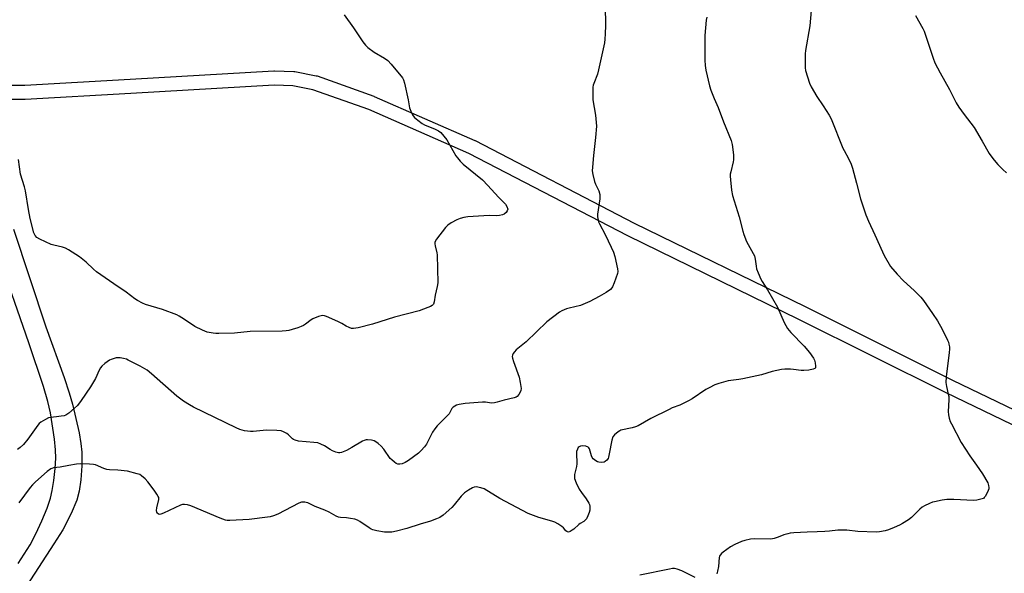
# Model space of a CAD drawing. Units: inches. Extents: x 1201767 to 1207767, y 505459 to 509458.
# Drawn here: x 1206346 to 1206758, y 506985 to 507217 of the extents above; entities that cross this region are included whole.
import ezdxf

# ---------------------------------------------------------------- set-up
doc = ezdxf.new("R2010")
doc.units = ezdxf.units.IN
doc.header["$MEASUREMENT"] = 0
doc.layers.add('TRANS-Street Sidewalk', color=7, linetype='Continuous')
doc.layers.add('Undefined', color=1, linetype='Continuous')

msp = doc.modelspace()

# ---------------------------------------------------------------- linework, layer by layer
at = {"layer": 'TRANS-Street Sidewalk'}
for points in [[(1206328.61, 507189.19), (1206348.05, 507189.13), (1206392.18, 507191.7), (1206452.26, 507195.1), (1206452.43, 507195.11), (1206452.53, 507195.11), (1206460.67, 507194.83), (1206461.11, 507194.79), (1206470, 507193.11), (1206470.45, 507192.99), (1206494.15, 507184.52), (1206494.33, 507184.45), (1206536.35, 507166.04), (1206536.52, 507165.95), (1206603.1, 507131.43), (1206674.6, 507096.45), (1206736.19, 507065.69), (1206806.95, 507031.6), (1206863.65, 507004.4), (1206932.87, 506974.26)], [(1206930.39, 506968.79), (1206861.2, 506998.92), (1206861.1, 506998.97), (1206804.35, 507026.2), (1206733.54, 507060.31), (1206671.94, 507091.07), (1206600.43, 507126.05), (1206600.37, 507126.09), (1206533.85, 507160.58), (1206492.02, 507178.91), (1206468.65, 507187.25), (1206460.24, 507188.85), (1206452.46, 507189.11), (1206392.52, 507185.71), (1206348.32, 507183.14), (1206348.14, 507183.13), (1206328.47, 507183.19)], [(1206343.41, 507128.82), (1206356.96, 507087.94), (1206364.57, 507066.76), (1206366.66, 507060.4), (1206368.03, 507055.65), (1206370.81, 507043.59), (1206371.56, 507039.14), (1206371.9, 507035.56), (1206371.9, 507029.88), (1206371.52, 507023.95), (1206370.85, 507019.19), (1206369.9, 507015.44), (1206367.54, 507009.92), (1206363.96, 507003.06), (1206360.3, 506997.13), (1206348.92, 506979.73), (1206343.77, 506971.23)], [(1206345.28, 506988.99), (1206350.36, 506996.78), (1206352.75, 507001.29), (1206355.28, 507006.79), (1206357.41, 507012.03), (1206358.85, 507016.3), (1206359.6, 507019.54), (1206360.27, 507023.72), (1206360.82, 507028.69), (1206361.08, 507032.97), (1206360.99, 507036.55), (1206360.57, 507041.01), (1206358.86, 507052), (1206357.76, 507056.69), (1206355.94, 507062.96), (1206349.8, 507081.26), (1206336.61, 507118.72)]]:
    msp.add_lwpolyline(points, dxfattribs=at)
at = {"layer": 'Undefined'}
for points, elevation in [([(1206590.85, 507222.41), (1206591.04, 507214.09), (1206590.93, 507210.63), (1206590.8, 507208.34), (1206590.59, 507206.89), (1206588.14, 507195.51), (1206587.66, 507193.81), (1206586.1, 507189.89), (1206585.87, 507189.09), (1206585.74, 507188.25), (1206585.71, 507185.61), (1206585.8, 507182.98), (1206586.93, 507176.61), (1206587.25, 507171.93), (1206586.92, 507167.22), (1206586.03, 507159.74), (1206585.54, 507154.77), (1206585.49, 507153.34), (1206585.72, 507151.7), (1206586.5, 507148.82), (1206586.93, 507147.74), (1206588.28, 507144.91), (1206588.7, 507143.35), (1206588.74, 507142.5), (1206588.66, 507141.62), (1206587.76, 507135.14), (1206587.73, 507134.01), (1206587.92, 507132.67), (1206588.18, 507131.88), (1206588.54, 507131.11), (1206590.96, 507126.64), (1206593.45, 507121.38), (1206594.36, 507119.28), (1206595.01, 507117.39), (1206596.1, 507112.23), (1206596.17, 507111.09), (1206596.02, 507110.25), (1206594.63, 507106.37), (1206593.96, 507104.76), (1206593.66, 507104.28), (1206593.11, 507103.68), (1206591.34, 507102.34), (1206588.45, 507100.69), (1206584.45, 507098.56), (1206580.61, 507096.92), (1206575.83, 507095.83), (1206574.71, 507095.49), (1206572.81, 507094.69), (1206571.8, 507094.11), (1206566.49, 507090.03), (1206557.82, 507081.7), (1206553.74, 507078.33), (1206552.91, 507077.53), (1206552.42, 507076.85), (1206552.11, 507076.12), (1206552.06, 507075.61), (1206552.15, 507074.81), (1206552.52, 507073.44), (1206554.87, 507066.89), (1206555.35, 507064.65), (1206555.73, 507062.12), (1206555.68, 507061.31), (1206555.4, 507060.58), (1206554.83, 507059.66), (1206554.11, 507058.86), (1206553.67, 507058.57), (1206552.9, 507058.29), (1206548.64, 507057.36), (1206545.69, 507056.4), (1206544.63, 507056.17), (1206543.3, 507056.11), (1206540.78, 507056.43), (1206539.64, 507056.48), (1206534.12, 507056.11), (1206532.38, 507055.92), (1206529.83, 507055.48), (1206528.73, 507055.17), (1206528.01, 507054.8), (1206527.35, 507054.33), (1206526.8, 507053.75), (1206525.59, 507051.63), (1206524.87, 507050.68), (1206520.68, 507046.61), (1206519.58, 507045.36), (1206518.7, 507043.95), (1206516.1, 507038.89), (1206515.28, 507037.78), (1206513.98, 507036.26), (1206512.76, 507035.07), (1206508.58, 507031.99), (1206507.17, 507031.15), (1206505.91, 507030.67), (1206505.06, 507030.54), (1206504.21, 507030.57), (1206503.44, 507030.85), (1206502.72, 507031.33), (1206501.6, 507032.29), (1206501, 507032.93), (1206498.32, 507036.73), (1206497.16, 507038.01), (1206495.87, 507039.18), (1206494.96, 507039.86), (1206494.2, 507040.22), (1206493.11, 507040.51), (1206491.45, 507040.74), (1206490.89, 507040.69), (1206490.06, 507040.44), (1206489.32, 507040.08), (1206484.99, 507037.46), (1206482.72, 507036.22), (1206480.64, 507035.38), (1206479.86, 507035.25), (1206479.33, 507035.27), (1206478.23, 507035.56), (1206476.88, 507036.12), (1206475.85, 507036.67), (1206473.47, 507038.2), (1206471.97, 507038.92), (1206470.68, 507039.39), (1206468.96, 507039.65), (1206462.54, 507040.21), (1206461.18, 507040.51), (1206460.52, 507040.84), (1206460.06, 507041.18), (1206458.37, 507042.77), (1206457.68, 507043.31), (1206456.39, 507044.05), (1206455.3, 507044.47), (1206453.59, 507044.65), (1206449.22, 507044.7), (1206443.69, 507044.18), (1206442.53, 507044.14), (1206440.01, 507044.52), (1206438.08, 507045.03), (1206436.47, 507045.75), (1206418.73, 507054.38), (1206416.94, 507055.33), (1206414.56, 507056.93), (1206411.77, 507058.95), (1206401.11, 507068.38), (1206399.28, 507069.81), (1206396.41, 507071.5), (1206391.39, 507074.1), (1206390.59, 507074.41), (1206389.46, 507074.7), (1206388.03, 507074.98), (1206387.17, 507075.07), (1206386.34, 507074.99), (1206385.54, 507074.79), (1206384.22, 507074.33), (1206383.47, 507073.98), (1206381.65, 507072.6), (1206380.36, 507071.47), (1206379.78, 507070.86), (1206379.2, 507069.9), (1206377.72, 507066.43), (1206375.64, 507062.82), (1206371.66, 507057.1), (1206370.1, 507055.12), (1206368.92, 507053.9), (1206366.5, 507051.84), (1206365.33, 507051.06), (1206364.52, 507050.79), (1206363.38, 507050.56), (1206361.35, 507050.26), (1206358.85, 507050.02), (1206358.05, 507049.85), (1206356.76, 507049.27), (1206354.8, 507048.06), (1206354.16, 507047.5), (1206353.62, 507046.86), (1206349.32, 507040.95), (1206347.53, 507038.77), (1206346.14, 507037.44), (1206345.02, 507036.64)], 206), ([(1206677.14, 507220.38), (1206676.56, 507214.04), (1206674.69, 507203.66), (1206674.6, 507202.2), (1206674.58, 507197.81), (1206674.62, 507196.36), (1206674.79, 507195.22), (1206676.39, 507189.98), (1206677.14, 507188.43), (1206679.4, 507184.41), (1206682.1, 507180.53), (1206684.58, 507176.61), (1206685.44, 507175.11), (1206690.3, 507162.81), (1206690.83, 507161.74), (1206692.75, 507158.39), (1206693.88, 507156.07), (1206694.45, 507154.44), (1206696, 507148.16), (1206697.8, 507141.54), (1206699.91, 507134.93), (1206701.07, 507132.21), (1206703.76, 507126.55), (1206706.87, 507119.33), (1206707.62, 507117.78), (1206710.3, 507113.29), (1206713.06, 507109.99), (1206715.7, 507107.31), (1206720.15, 507103.23), (1206722.97, 507100.35), (1206724.11, 507099.03), (1206727.89, 507093.63), (1206729.89, 507090.45), (1206731.93, 507087.03), (1206734.19, 507082.47), (1206734.51, 507081.64), (1206734.73, 507080.77), (1206734.91, 507079.6), (1206734.95, 507078.71), (1206734.83, 507077.25), (1206733.57, 507067.05), (1206733.47, 507064.71), (1206733.65, 507062.98), (1206734.45, 507059.84), (1206734.64, 507058.77), (1206734.66, 507057.39), (1206734.41, 507052.61), (1206734.53, 507051.17), (1206734.84, 507049.78), (1206735.28, 507048.41), (1206735.75, 507047.35), (1206739.78, 507039.6), (1206743.5, 507033.98), (1206746.32, 507030.07), (1206748.74, 507026.49), (1206750.98, 507022.67), (1206751.33, 507021.6), (1206751.44, 507020.77), (1206751.39, 507020.23), (1206751.14, 507019.44), (1206750.42, 507017.89), (1206749.86, 507016.92), (1206749.53, 507016.5), (1206749.13, 507016.19), (1206748.12, 507015.82), (1206746.46, 507015.47), (1206745.06, 507015.32), (1206736.75, 507015.72), (1206733.9, 507015.66), (1206731.89, 507015.39), (1206728.71, 507014.79), (1206727.87, 507014.56), (1206726.53, 507014.04), (1206724.44, 507013.09), (1206723.47, 507012.46), (1206722.59, 507011.69), (1206719.07, 507008.16), (1206717.86, 507007.28), (1206715.34, 507005.65), (1206714.05, 507004.92), (1206711.87, 507003.96), (1206709.39, 507002.97), (1206708, 507002.57), (1206705.73, 507002.14), (1206704.26, 507002.08), (1206696.56, 507002.39), (1206691.95, 507002.89), (1206690.53, 507002.94), (1206688.26, 507002.83), (1206684.81, 507002.41), (1206682.8, 507002.27), (1206679.62, 507002.13), (1206675.37, 507002.06), (1206669.78, 507001.8), (1206668.33, 507001.66), (1206667.27, 507001.42), (1206665.68, 507000.93), (1206663.27, 507000)], 202), ([(1206481.68, 507218.63), (1206485.67, 507213.17), (1206489.52, 507207.23), (1206490.58, 507205.81), (1206491.68, 507204.84), (1206494.28, 507202.9), (1206498.52, 507200.44), (1206499.92, 507199.45), (1206501.32, 507197.91), (1206506.06, 507192.15), (1206506.48, 507191.39), (1206506.89, 507189.98), (1206508.45, 507183.03), (1206509.1, 507179.7), (1206509.88, 507177.5), (1206510.26, 507176.72), (1206510.58, 507176.25), (1206511.17, 507175.63), (1206512.47, 507174.47), (1206514.3, 507173.05), (1206515.31, 507172.56), (1206519.78, 507170.78), (1206521.23, 507169.99), (1206522.1, 507169.3), (1206523.42, 507167.8), (1206524.66, 507166.21), (1206528.46, 507159.63), (1206529.14, 507158.67), (1206530.28, 507157.3), (1206531.56, 507156.08), (1206539.59, 507149.47), (1206541.84, 507147.18), (1206546.35, 507142.21), (1206549.22, 507139.28), (1206549.82, 507138.31), (1206550.13, 507137.28), (1206549.96, 507136.56), (1206549.5, 507135.9), (1206548.68, 507135.15), (1206547.96, 507134.81), (1206546.64, 507134.57), (1206545.25, 507134.51), (1206542.39, 507134.52), (1206533.47, 507134.05), (1206531.77, 507133.81), (1206530.18, 507133.36), (1206528.86, 507132.75), (1206526.54, 507131.52), (1206525.09, 507130.58), (1206524.12, 507129.52), (1206520.37, 507124.67), (1206519.67, 507123.48), (1206519.58, 507122.69), (1206519.72, 507121.85), (1206520.49, 507119.03), (1206520.62, 507118.18), (1206520.87, 507106.4), (1206520.66, 507104.81), (1206519.84, 507101.19), (1206519.41, 507098.39), (1206519.05, 507097.44), (1206518.57, 507096.92), (1206517.85, 507096.5), (1206516.78, 507096.04), (1206513.1, 507094.7), (1206502.72, 507092.05), (1206493.5, 507089.06), (1206487.54, 507087.62), (1206485.56, 507087.3), (1206484.74, 507087.35), (1206483.74, 507087.67), (1206482.54, 507088.26), (1206480.68, 507089.43), (1206479.1, 507090.19), (1206474.27, 507092.38), (1206473.46, 507092.66), (1206472.65, 507092.74), (1206471.01, 507092.32), (1206468.6, 507091.36), (1206467.9, 507090.92), (1206465.56, 507089.13), (1206464.67, 507088.59), (1206463.66, 507088.1), (1206462.35, 507087.58), (1206459.89, 507086.81), (1206458.51, 507086.44), (1206457.51, 507086.28), (1206455.84, 507086.17), (1206442.39, 507086), (1206435.83, 507085.4), (1206429.23, 507085.18), (1206428.04, 507085.19), (1206426.89, 507085.3), (1206424.39, 507085.8), (1206422.49, 507086.55), (1206419.3, 507088.11), (1206414.91, 507091.12), (1206412.75, 507092.43), (1206411.74, 507092.96), (1206405.67, 507095.28), (1206398.6, 507097.36), (1206397.31, 507097.92), (1206395.29, 507098.95), (1206394.11, 507099.71), (1206390.47, 507102.45), (1206385.28, 507105.98), (1206378.06, 507111.05), (1206376.8, 507112.12), (1206373.78, 507115.1), (1206370.96, 507117.3), (1206369.49, 507118.31), (1206366.44, 507120.19), (1206365.16, 507120.85), (1206363.86, 507121.27), (1206360.21, 507122.14), (1206359.11, 507122.48), (1206354.35, 507124.71), (1206353.13, 507125.44), (1206352.48, 507126.21), (1206351.92, 507127.39), (1206350.36, 507133.37), (1206349.65, 507137.12), (1206348.4, 507144.97), (1206347.99, 507146.54), (1206346.33, 507151.91), (1206345.43, 507157.96)], 208), ([(1206633.4, 507217.56), (1206633.16, 507216.41), (1206632.61, 507209.98), (1206632.55, 507199.58), (1206632.68, 507197.32), (1206633.02, 507195.37), (1206634.6, 507188.8), (1206635.08, 507187.1), (1206636.46, 507183.54), (1206638.13, 507179.78), (1206640.4, 507173.83), (1206643.58, 507165.91), (1206644.1, 507164.25), (1206644.59, 507159.94), (1206644.66, 507157.94), (1206644.51, 507157.08), (1206643.43, 507152.93), (1206643.24, 507151.84), (1206643.18, 507151.01), (1206643.28, 507149.56), (1206643.81, 507145.21), (1206644.23, 507142.92), (1206646.97, 507134.05), (1206648.49, 507128.04), (1206648.9, 507126.65), (1206650.05, 507123.76), (1206652.89, 507118.68), (1206653.33, 507117.73), (1206653.71, 507116.25), (1206654.05, 507113.36), (1206654.28, 507112.23), (1206654.9, 507110.61), (1206656.07, 507107.95), (1206656.63, 507106.93), (1206658.84, 507103.43), (1206663.04, 507096.23), (1206665.8, 507089.82), (1206666.43, 507088.53), (1206667.16, 507087.29), (1206668.6, 507085.61), (1206674.14, 507079.87), (1206676.33, 507077.25), (1206678.08, 507074.88), (1206678.45, 507074.1), (1206678.74, 507072.97), (1206678.92, 507071.56), (1206678.85, 507070.84), (1206678.6, 507070.5), (1206677.91, 507070.22), (1206676.18, 507069.92), (1206674.09, 507069.7), (1206672.91, 507069.75), (1206669.66, 507070.2), (1206668.48, 507070.29), (1206666.14, 507070.29), (1206664.7, 507070.14), (1206660.79, 507069.23), (1206656.27, 507067.97), (1206648.55, 507066.17), (1206646.84, 507065.89), (1206643.42, 507065.55), (1206642.3, 507065.33), (1206638.42, 507064.28), (1206636.78, 507063.67), (1206634.36, 507062.5), (1206633.05, 507061.78), (1206627.35, 507057.91), (1206625.83, 507056.98), (1206622.13, 507055.18), (1206619, 507054.05), (1206617.66, 507053.44), (1206610.08, 507049.59), (1206604.73, 507046.59), (1206603.66, 507046.15), (1206602.27, 507045.75), (1206597.52, 507044.69), (1206597, 507044.49), (1206596.28, 507044.07), (1206594.77, 507042.81), (1206594.14, 507041.92), (1206593.73, 507040.56), (1206592.65, 507034.82), (1206592.31, 507033.44), (1206592.1, 507032.93), (1206591.61, 507032.22), (1206590.97, 507031.66), (1206590.48, 507031.41), (1206589.38, 507031.22), (1206588.26, 507031.3), (1206587.74, 507031.48), (1206586.99, 507031.87), (1206585.88, 507032.71), (1206585.43, 507033.3), (1206585.13, 507033.98), (1206584.35, 507036.93), (1206584.12, 507037.37), (1206583.78, 507037.68), (1206582.81, 507037.98), (1206581.42, 507038.12), (1206580.63, 507038.08), (1206579.97, 507037.81), (1206579.65, 507037.48), (1206579.27, 507036.84), (1206578.98, 507035.8), (1206578.9, 507034.3), (1206579.12, 507031.69), (1206579.09, 507030.7), (1206578.91, 507029.6), (1206578.11, 507026.22), (1206578.01, 507025.37), (1206578.08, 507024.58), (1206578.74, 507022.7), (1206579.99, 507020.09), (1206580.95, 507018.59), (1206583.01, 507015.94), (1206584.14, 507014.21), (1206584.37, 507013.69), (1206584.54, 507012.92), (1206584.56, 507011.33), (1206584.27, 507010.27), (1206583.69, 507008.96), (1206583.03, 507007.7), (1206582.44, 507006.88), (1206581.92, 507006.46), (1206580.4, 507005.64), (1206579.94, 507005.32), (1206577.81, 507003.37), (1206577.15, 507002.84), (1206576.22, 507002.32), (1206575.53, 507002.12), (1206575.13, 507002.16), (1206574.82, 507002.31), (1206574.45, 507002.62), (1206573.42, 507003.82), (1206572.78, 507004.37), (1206571.12, 507005.48), (1206569.88, 507006.17), (1206568.53, 507006.67), (1206563.19, 507008.18), (1206558.76, 507009.9), (1206553.92, 507012.36), (1206546.81, 507016.18), (1206540.29, 507020.17), (1206538.94, 507020.66), (1206536.97, 507020.98), (1206536.15, 507020.94), (1206535.39, 507020.67), (1206533.69, 507019.68), (1206532.08, 507018.53), (1206530.69, 507017.09), (1206527.69, 507013.45), (1206526.7, 507012.36), (1206523.17, 507009.22), (1206521.74, 507008.2), (1206520.38, 507007.62), (1206517.85, 507006.72), (1206513.47, 507005.47), (1206507.97, 507003.57), (1206503.66, 507002.43), (1206501.66, 507002.09), (1206499.67, 507002), (1206498.53, 507002.07), (1206495.42, 507002.61), (1206493.76, 507003.01), (1206492.97, 507003.36), (1206492.21, 507003.8), (1206488.2, 507006.57), (1206487.29, 507007.11), (1206486.17, 507007.44), (1206484.41, 507007.75), (1206482.63, 507007.99), (1206480.17, 507008.15), (1206479.39, 507008.33), (1206478.38, 507008.79), (1206475.42, 507010.45), (1206473.62, 507011.3), (1206469.65, 507012.84), (1206466.56, 507014.28), (1206465.77, 507014.54), (1206465.23, 507014.61), (1206463.86, 507014.55), (1206462.77, 507014.2), (1206453.93, 507009.64), (1206452.12, 507008.86), (1206450.81, 507008.51), (1206449.67, 507008.3), (1206441.94, 507007.32), (1206433.92, 507006.88), (1206432.75, 507006.91), (1206432.03, 507007.04), (1206429.8, 507007.86), (1206417.57, 507013.05), (1206416.23, 507013.46), (1206414.87, 507013.69), (1206414.06, 507013.64), (1206413.25, 507013.38), (1206406.08, 507009.97), (1206405.03, 507009.58), (1206404.33, 507009.51), (1206403.91, 507009.66), (1206403.58, 507009.96), (1206403.33, 507010.38), (1206403.16, 507011.09), (1206403.29, 507012.23), (1206404.11, 507015.69), (1206404.11, 507016.51), (1206403.95, 507017.02), (1206403.38, 507018), (1206402.21, 507019.67), (1206399.58, 507023.12), (1206398.43, 507024.4), (1206396.91, 507025.67), (1206396.2, 507026.12), (1206395.18, 507026.53), (1206391.12, 507027.55), (1206386.98, 507028.03), (1206383.59, 507028.13), (1206382.49, 507028.25), (1206381.1, 507028.7), (1206377.72, 507030.21), (1206376.89, 507030.4), (1206375.11, 507030.51), (1206371.22, 507030.61), (1206369.73, 507030.55), (1206366.49, 507029.98), (1206362.85, 507029.21), (1206360.15, 507028.95), (1206359.4, 507028.76), (1206358.93, 507028.54), (1206357.41, 507027.38), (1206352.53, 507023.06), (1206351.26, 507021.85), (1206350.31, 507020.7), (1206345.54, 507014.34)], 204), ([(1206720.72, 507218.33), (1206723.81, 507212.92), (1206724.43, 507211.67), (1206728.14, 507200.44), (1206728.88, 507198.54), (1206731.11, 507194.31), (1206734.97, 507187.27), (1206737.77, 507181.81), (1206738.84, 507179.96), (1206741.06, 507176.83), (1206745.27, 507171.47), (1206748.69, 507165.74), (1206751.53, 507160.59), (1206752.19, 507159.6), (1206753.66, 507157.73), (1206755.2, 507155.92), (1206757.26, 507153.87), (1206758.76, 507152.48)], 200), ([(1206663.27, 507000), (1206661.62, 506999.42), (1206660.28, 506999.19), (1206653.48, 506999.29), (1206651.72, 506999.1), (1206649.39, 506998.55), (1206647.98, 506998.11), (1206645.12, 506996.85), (1206643.35, 506995.95), (1206640.22, 506993.64), (1206639.54, 506993.07), (1206638.97, 506992.44), (1206638.72, 506991.97), (1206638.59, 506991.45), (1206638.29, 506987.75), (1206637.92, 506985.76), (1206637.61, 506984.67)], 202), ([(1206628.51, 506983.08), (1206622.96, 506985.94), (1206621.05, 506986.62), (1206619.93, 506986.84), (1206619.06, 506986.8), (1206617.89, 506986.61), (1206605.36, 506984.01)], 202)]:
    msp.add_lwpolyline(points, dxfattribs=dict(at, elevation=elevation))

doc.saveas('drawing.dxf')
